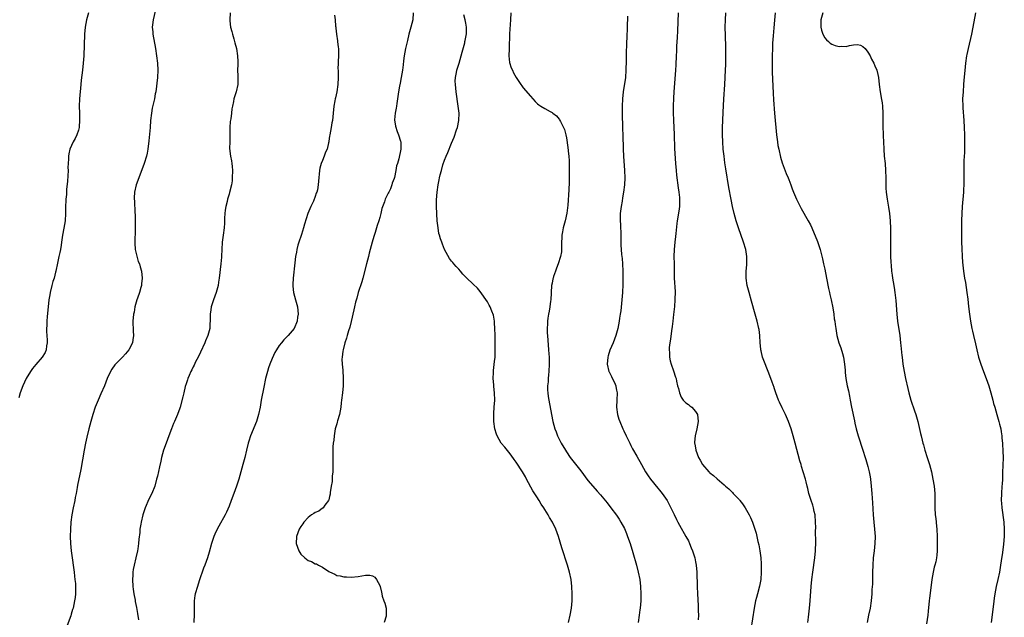
# Model space of a CAD drawing. Units: inches. Extents: x 2622000 to 2625000, y 1488000 to 1491000.
# Drawn here: x 2624413 to 2624687, y 1490484 to 1490651 of the extents above; entities that cross this region are included whole.
import ezdxf

# ---------------------------------------------------------------- set-up
doc = ezdxf.new("R2010")
doc.units = ezdxf.units.IN
doc.header["$MEASUREMENT"] = 0
doc.layers.add('LD26221488_10ft', color=254, linetype='Continuous')

msp = doc.modelspace()

# ---------------------------------------------------------------- linework, layer by layer
at = {"layer": 'LD26221488_10ft'}
for points, elevation in [([(2624450.8, 1490655), (2624449.8, 1490651), (2624449.69, 1490649.69), (2624449.6, 1490649), (2624449.72, 1490647.72), (2624449.76, 1490647), (2624450.5, 1490643), (2624450.81, 1490641), (2624451.06, 1490638.94), (2624451.15, 1490637), (2624451.04, 1490635), (2624450.56, 1490631), (2624450.44, 1490630.44), (2624450.2, 1490629), (2624449.92, 1490627.92), (2624449.57, 1490626.43), (2624449.33, 1490625), (2624449.14, 1490623), (2624449, 1490621), (2624448.67, 1490617.33), (2624448.38, 1490615), (2624448.13, 1490613.87), (2624447.97, 1490613), (2624447.33, 1490611), (2624445.8, 1490607), (2624445.08, 1490605), (2624444.64, 1490603), (2624444.55, 1490601.45), (2624444.55, 1490601), (2624444.6, 1490600.6), (2624444.75, 1490597.25), (2624444.8, 1490596.8), (2624444.82, 1490592.82), (2624444.74, 1490588.74), (2624444.86, 1490587), (2624445, 1490586.27), (2624445.67, 1490583.67), (2624446.04, 1490583), (2624446.18, 1490582.18), (2624446.56, 1490581), (2624446.74, 1490579), (2624446.6, 1490577.4), (2624446.58, 1490577), (2624446.44, 1490576.44), (2624445.99, 1490575), (2624445.46, 1490573.46), (2624445.27, 1490573), (2624444.77, 1490571), (2624444.5, 1490569.5), (2624444.39, 1490569), (2624444.18, 1490567), (2624444.24, 1490564.24), (2624444.32, 1490563), (2624444.18, 1490561.82), (2624444.05, 1490561), (2624443.03, 1490559), (2624442.08, 1490557.92), (2624441.32, 1490557), (2624439.35, 1490555), (2624439.19, 1490554.81), (2624438.33, 1490553.67), (2624437.92, 1490553), (2624437.01, 1490551), (2624436.23, 1490549), (2624435.26, 1490546.74), (2624434.5, 1490545), (2624433.7, 1490543), (2624433.01, 1490541), (2624432.43, 1490539), (2624431.92, 1490537), (2624431.37, 1490534.63), (2624431.02, 1490533), (2624430.61, 1490531), (2624429.65, 1490525.65), (2624428.76, 1490521.24), (2624428.67, 1490520.67), (2624428.36, 1490519), (2624428.13, 1490517.87), (2624427.98, 1490517), (2624427.55, 1490515), (2624427.16, 1490513), (2624426.89, 1490511), (2624426.76, 1490509), (2624426.73, 1490507), (2624426.81, 1490505), (2624427, 1490503), (2624427.27, 1490501), (2624427.64, 1490498.36), (2624427.82, 1490497), (2624427.93, 1490495.93), (2624428.05, 1490495), (2624428.16, 1490493.84), (2624428.2, 1490493), (2624428.17, 1490492.17), (2624428.18, 1490491), (2624428.08, 1490489.92), (2624427.95, 1490489), (2624427.52, 1490487), (2624427.39, 1490486.61), (2624427, 1490485.28), (2624426.86, 1490484.86), (2624425.84, 1490482.16)], 9770), ([(2624431.77, 1490653), (2624431.26, 1490651), (2624430.9, 1490649), (2624430.72, 1490647), (2624430.47, 1490641), (2624430.35, 1490639), (2624430.13, 1490637), (2624429.76, 1490634.24), (2624429.64, 1490633), (2624429.35, 1490629), (2624429.24, 1490627), (2624429.26, 1490625), (2624429.33, 1490623), (2624429.2, 1490621.2), (2624429.2, 1490621), (2624429, 1490620.24), (2624428.58, 1490619), (2624428.06, 1490617.94), (2624427.57, 1490617), (2624426.65, 1490615), (2624426.29, 1490613.71), (2624426.21, 1490613), (2624426.24, 1490612.24), (2624426.15, 1490611), (2624426.1, 1490609.9), (2624426.11, 1490609), (2624425.92, 1490606.08), (2624425.71, 1490603.71), (2624425.66, 1490602.34), (2624425.54, 1490601), (2624425.41, 1490598.59), (2624425.39, 1490597), (2624425.28, 1490595), (2624424.95, 1490592.95), (2624424.59, 1490591), (2624424.33, 1490589), (2624424.2, 1490588.2), (2624424.03, 1490587), (2624423.87, 1490586.13), (2624423.58, 1490585), (2624423.15, 1490583.15), (2624422.73, 1490581), (2624422.65, 1490580.65), (2624422.21, 1490579), (2624421.9, 1490578.1), (2624421.57, 1490577), (2624421.09, 1490575), (2624421, 1490574.39), (2624420.8, 1490573), (2624420.59, 1490571), (2624420.33, 1490568.33), (2624420.24, 1490567), (2624420.22, 1490565.78), (2624420.15, 1490565), (2624420.13, 1490564.13), (2624420.18, 1490563), (2624420.27, 1490561.73), (2624420.27, 1490561), (2624420.12, 1490560.12), (2624420.03, 1490559), (2624419.7, 1490558.3), (2624418.94, 1490557), (2624417.09, 1490554.91), (2624416.21, 1490553.79), (2624415.63, 1490553), (2624414.42, 1490551), (2624413.5, 1490549), (2624412.79, 1490547), (2624412.37, 1490545.63)], 9780), ([(2624471.29, 1490653), (2624471.2, 1490651), (2624471.21, 1490650.79), (2624471.4, 1490649), (2624471.77, 1490647.77), (2624471.91, 1490647), (2624472.28, 1490645.72), (2624472.52, 1490645), (2624472.6, 1490644.6), (2624473.03, 1490643), (2624473.38, 1490641), (2624473.4, 1490639.4), (2624473.45, 1490639), (2624473.46, 1490638.54), (2624473.38, 1490637), (2624473.4, 1490635.4), (2624473.47, 1490634.53), (2624473.45, 1490633), (2624473, 1490631), (2624472.46, 1490629.54), (2624472.35, 1490629), (2624472.24, 1490628.24), (2624471.94, 1490627), (2624471.79, 1490626.21), (2624471.66, 1490625), (2624471.46, 1490623.46), (2624471.34, 1490622.66), (2624471.21, 1490621), (2624471.21, 1490618.79), (2624471.19, 1490617), (2624471.12, 1490615.12), (2624471.36, 1490613), (2624471.69, 1490611.69), (2624471.79, 1490611), (2624471.82, 1490610.18), (2624471.95, 1490609), (2624471.87, 1490607), (2624471.81, 1490606.19), (2624471.63, 1490605), (2624471.12, 1490602.88), (2624471, 1490602.41), (2624470.57, 1490601), (2624470.42, 1490600.42), (2624470.1, 1490599), (2624469.92, 1490597.92), (2624469.8, 1490597), (2624469.7, 1490595.7), (2624469.68, 1490595), (2624469.69, 1490594.31), (2624469.6, 1490593), (2624469.36, 1490591), (2624469.07, 1490589), (2624468.93, 1490587), (2624468.85, 1490585.15), (2624468.85, 1490584.85), (2624468.71, 1490583), (2624468.24, 1490579), (2624468.09, 1490577.91), (2624467.93, 1490577), (2624467.4, 1490575), (2624466.63, 1490573), (2624465.97, 1490571), (2624465.87, 1490570.13), (2624465.68, 1490569), (2624465.69, 1490567), (2624465.64, 1490566.36), (2624465.6, 1490565), (2624465.1, 1490563), (2624464.46, 1490561.54), (2624464.27, 1490561), (2624463, 1490558.39), (2624462.35, 1490557), (2624461.67, 1490555.67), (2624461.25, 1490554.75), (2624461, 1490554.28), (2624460.6, 1490553.4), (2624460.38, 1490553), (2624459.88, 1490551.88), (2624459.51, 1490551), (2624459.39, 1490550.61), (2624459, 1490549.53), (2624458.75, 1490548.75), (2624458.35, 1490547), (2624458.13, 1490545.87), (2624457.33, 1490543), (2624457.25, 1490542.75), (2624456.62, 1490541), (2624455.81, 1490539), (2624455.55, 1490538.45), (2624454.97, 1490537.03), (2624454.19, 1490535), (2624453.44, 1490533), (2624452.73, 1490531), (2624452.18, 1490529), (2624451.93, 1490527.93), (2624451.61, 1490526.39), (2624451, 1490523.8), (2624450.8, 1490523), (2624450.27, 1490521), (2624449.5, 1490519), (2624448.65, 1490517.35), (2624447.59, 1490515), (2624446.95, 1490513.05), (2624446.47, 1490511), (2624446.39, 1490510.39), (2624446.15, 1490509), (2624446.08, 1490508.08), (2624445.8, 1490506.2), (2624445.72, 1490505), (2624445.53, 1490503.53), (2624445.44, 1490503), (2624445.01, 1490501), (2624444.51, 1490499), (2624444.27, 1490497.74), (2624444.16, 1490497), (2624444.14, 1490496.14), (2624444.08, 1490495), (2624444.21, 1490493), (2624444.27, 1490492.27), (2624444.47, 1490491), (2624444.79, 1490489.21), (2624444.85, 1490488.85), (2624445.17, 1490487.17), (2624445.47, 1490485.47), (2624445.72, 1490483.72)], 9760), ([(2624500.33, 1490652.33), (2624500.54, 1490651), (2624500.7, 1490649.3), (2624500.74, 1490649), (2624500.76, 1490648.76), (2624500.94, 1490647), (2624501.2, 1490645.2), (2624501.24, 1490645), (2624501.42, 1490643.42), (2624501.49, 1490643), (2624501.51, 1490642.49), (2624501.49, 1490641), (2624501.38, 1490639.38), (2624501.38, 1490639), (2624501.34, 1490637.34), (2624501.36, 1490637), (2624501.39, 1490635), (2624501.34, 1490633), (2624501.07, 1490631), (2624500.69, 1490629.31), (2624500.59, 1490629), (2624500.47, 1490628.47), (2624500.17, 1490627), (2624499.96, 1490625), (2624499.78, 1490623), (2624499.66, 1490622.34), (2624499.45, 1490621), (2624499.05, 1490618.95), (2624499, 1490618.57), (2624498.78, 1490617.22), (2624498.77, 1490617), (2624498.71, 1490616.71), (2624498.29, 1490615), (2624497.88, 1490614.12), (2624497.47, 1490613), (2624497, 1490611.83), (2624496.63, 1490611), (2624496.31, 1490609.69), (2624496.17, 1490609), (2624495.93, 1490606.07), (2624495.86, 1490605), (2624495.61, 1490603.61), (2624495.47, 1490603), (2624495.31, 1490602.69), (2624495, 1490601.78), (2624494.77, 1490601.23), (2624494.7, 1490601), (2624494.49, 1490600.49), (2624493.76, 1490599), (2624492.99, 1490597.01), (2624491.97, 1490594.03), (2624491.7, 1490593), (2624491.14, 1490591.14), (2624491.08, 1490590.92), (2624490.42, 1490589), (2624490.17, 1490588.17), (2624489.89, 1490587), (2624489.79, 1490586.21), (2624489.53, 1490585), (2624489.31, 1490583.31), (2624488.87, 1490579), (2624488.78, 1490577.22), (2624488.75, 1490577), (2624488.76, 1490576.76), (2624488.96, 1490575), (2624489.52, 1490573), (2624490.05, 1490571), (2624490.22, 1490569), (2624490.1, 1490568.1), (2624489.99, 1490567), (2624489.14, 1490565), (2624487.48, 1490563), (2624487.23, 1490562.77), (2624487, 1490562.53), (2624486.23, 1490561.77), (2624485.58, 1490561), (2624485, 1490560.26), (2624484.17, 1490559), (2624483.73, 1490558.27), (2624483, 1490556.61), (2624482.35, 1490555), (2624482, 1490554), (2624481.67, 1490553), (2624481.14, 1490551), (2624480.64, 1490548.64), (2624479.96, 1490545), (2624479.62, 1490543), (2624479.21, 1490541), (2624478.61, 1490539), (2624476.99, 1490535), (2624476.48, 1490533.52), (2624476.32, 1490533), (2624475.83, 1490531), (2624475.39, 1490529), (2624474.87, 1490527), (2624474.29, 1490525), (2624473.68, 1490523), (2624473.03, 1490521), (2624472.34, 1490519), (2624471.62, 1490517), (2624471, 1490515.42), (2624470.27, 1490513.73), (2624469.88, 1490513), (2624468.12, 1490509.88), (2624467.66, 1490509), (2624467, 1490507.6), (2624466.76, 1490507), (2624466.12, 1490505), (2624465.44, 1490502.56), (2624464.97, 1490501.03), (2624464.26, 1490499), (2624463.91, 1490498.09), (2624463.46, 1490497), (2624463, 1490495.71), (2624462.65, 1490494.65), (2624462.15, 1490493), (2624461.58, 1490491), (2624461.48, 1490490.52), (2624461.25, 1490489), (2624461.25, 1490487.25), (2624461.23, 1490487), (2624461.28, 1490485.28), (2624461.21, 1490483)], 9750), ([(2624522.34, 1490653), (2624522.17, 1490651), (2624521.66, 1490649), (2624521.11, 1490647), (2624520.68, 1490645.32), (2624520.17, 1490643), (2624519.98, 1490642.02), (2624519.81, 1490641), (2624519.64, 1490639.64), (2624519.48, 1490638.52), (2624519.3, 1490637), (2624518.98, 1490635), (2624518.66, 1490633.34), (2624518.53, 1490632.53), (2624518.25, 1490631), (2624517.93, 1490629), (2624517.71, 1490627.71), (2624517.61, 1490627), (2624517.56, 1490626.44), (2624517.27, 1490625), (2624517.11, 1490623.11), (2624517.37, 1490621.37), (2624517.86, 1490619.86), (2624518.26, 1490619), (2624518.81, 1490617.19), (2624518.85, 1490617), (2624518.84, 1490616.84), (2624518.88, 1490615), (2624518.31, 1490612.31), (2624517.93, 1490611), (2624517.66, 1490610.34), (2624517.47, 1490609), (2624517.1, 1490607.1), (2624517, 1490606.79), (2624516.48, 1490605.52), (2624516.4, 1490605), (2624515.95, 1490603.95), (2624515.48, 1490603), (2624515.31, 1490602.69), (2624515, 1490601.96), (2624514.64, 1490601.36), (2624514.52, 1490601), (2624514.33, 1490600.33), (2624513.61, 1490598.39), (2624513.31, 1490597), (2624513, 1490595.9), (2624512.73, 1490595), (2624512.27, 1490593.73), (2624512.11, 1490593), (2624511.75, 1490591.75), (2624511.38, 1490590.62), (2624510.9, 1490589), (2624510.33, 1490587), (2624510.04, 1490585.96), (2624509.81, 1490585), (2624509.29, 1490583), (2624508.29, 1490579), (2624508, 1490578), (2624507.01, 1490575), (2624506.57, 1490573.43), (2624506.27, 1490572.27), (2624505.97, 1490571), (2624505.8, 1490570.2), (2624505.06, 1490566.94), (2624504.65, 1490565.35), (2624504.3, 1490564.3), (2624503.92, 1490563), (2624503.73, 1490562.27), (2624503.28, 1490561), (2624502.75, 1490559), (2624502.69, 1490558.69), (2624502.48, 1490557), (2624502.46, 1490556.46), (2624502.52, 1490555), (2624502.69, 1490553.31), (2624502.82, 1490551), (2624502.8, 1490549), (2624502.63, 1490547), (2624502.36, 1490545), (2624502.28, 1490544.28), (2624502.1, 1490543), (2624501.75, 1490541), (2624501.24, 1490539.24), (2624501.14, 1490538.86), (2624501, 1490538.4), (2624500.6, 1490537), (2624500.24, 1490535), (2624500.15, 1490533.85), (2624500.03, 1490533), (2624499.94, 1490531.94), (2624499.91, 1490531), (2624499.94, 1490530.06), (2624499.89, 1490529), (2624499.88, 1490527.88), (2624499.93, 1490527), (2624499.95, 1490526.05), (2624499.91, 1490525), (2624499.76, 1490523.76), (2624499.71, 1490522.29), (2624499.48, 1490521), (2624499.19, 1490519.19), (2624499.2, 1490518.8), (2624499, 1490518.12), (2624498.84, 1490517.16), (2624498.74, 1490517), (2624497.66, 1490515.66), (2624497.23, 1490515), (2624497.12, 1490514.88), (2624497, 1490514.87), (2624496, 1490514), (2624495, 1490513.69), (2624494.63, 1490513.37), (2624493.98, 1490513), (2624493, 1490512.27), (2624491.84, 1490511), (2624491.51, 1490510.49), (2624491, 1490509.76), (2624490.56, 1490509), (2624489.8, 1490507), (2624489.71, 1490505), (2624490.4, 1490503), (2624491, 1490502.06), (2624492.14, 1490501), (2624493, 1490500.29), (2624493.96, 1490499.96), (2624495, 1490499.35), (2624495.32, 1490499.32), (2624495.95, 1490499), (2624497, 1490498.4), (2624498.76, 1490497.24), (2624499, 1490497.11), (2624500.43, 1490496.43), (2624501, 1490496.1), (2624501.97, 1490495.97), (2624503, 1490495.71), (2624503.72, 1490495.72), (2624505, 1490495.63), (2624507, 1490495.83), (2624508.03, 1490496.03), (2624509, 1490496.18), (2624510.19, 1490496.19), (2624511, 1490496.01), (2624511.61, 1490495.61), (2624512.11, 1490495), (2624513, 1490493.28), (2624513.09, 1490493), (2624513.47, 1490491.47), (2624513.53, 1490491), (2624513.7, 1490490.3), (2624514.12, 1490489), (2624514.39, 1490488.39), (2624514.77, 1490487), (2624514.78, 1490485.22), (2624514.81, 1490485), (2624514.76, 1490484.76), (2624514.18, 1490483)], 9740), ([(2624565.59, 1490483), (2624566.09, 1490485), (2624566.43, 1490487), (2624566.58, 1490489), (2624566.6, 1490491), (2624566.54, 1490493), (2624566.33, 1490495), (2624565.91, 1490497), (2624565.32, 1490499), (2624563.76, 1490503.76), (2624562.79, 1490507), (2624562.06, 1490509), (2624561.11, 1490511), (2624560.29, 1490512.29), (2624559.97, 1490513), (2624559, 1490514.53), (2624558.74, 1490515), (2624558.02, 1490516.02), (2624557.46, 1490517), (2624557.27, 1490517.27), (2624557, 1490517.71), (2624555.7, 1490519.7), (2624553.93, 1490523), (2624553.58, 1490523.58), (2624552.76, 1490525), (2624551, 1490527.65), (2624550.43, 1490528.43), (2624549.63, 1490529.63), (2624549, 1490530.46), (2624547.86, 1490531.86), (2624546.87, 1490533), (2624545.71, 1490535), (2624545.5, 1490535.5), (2624545.03, 1490537), (2624544.76, 1490539), (2624544.76, 1490540.76), (2624544.74, 1490541.26), (2624544.9, 1490543), (2624545.02, 1490545), (2624544.99, 1490547), (2624544.82, 1490548.82), (2624544.77, 1490549.23), (2624544.64, 1490551), (2624544.71, 1490552.71), (2624544.69, 1490553), (2624544.7, 1490553.3), (2624545, 1490555.76), (2624545.11, 1490557), (2624545.2, 1490559), (2624545.18, 1490561), (2624545.12, 1490562.88), (2624545.12, 1490563.12), (2624545.06, 1490565), (2624545, 1490566.58), (2624544.97, 1490567), (2624544.69, 1490568.69), (2624544.19, 1490569.81), (2624543.74, 1490571), (2624543.49, 1490571.49), (2624543, 1490572.4), (2624541, 1490575.32), (2624540.19, 1490576.19), (2624539, 1490577.36), (2624537.12, 1490579.12), (2624537, 1490579.28), (2624536.15, 1490580.15), (2624535.48, 1490581), (2624535, 1490581.55), (2624534.29, 1490582.29), (2624533.68, 1490583), (2624533.34, 1490583.34), (2624533, 1490583.76), (2624532.46, 1490584.47), (2624531.03, 1490587.03), (2624530.46, 1490588.46), (2624530.3, 1490589), (2624529.95, 1490589.95), (2624529.66, 1490591), (2624529.49, 1490591.49), (2624529.23, 1490593), (2624529.02, 1490595.02), (2624528.91, 1490596.91), (2624528.92, 1490597.08), (2624528.83, 1490599), (2624528.8, 1490600.8), (2624528.95, 1490603), (2624529.26, 1490605), (2624529.59, 1490606.41), (2624529.67, 1490607), (2624529.83, 1490607.83), (2624530.16, 1490609), (2624530.56, 1490610.56), (2624531, 1490611.88), (2624531.46, 1490613), (2624531.97, 1490614.03), (2624533, 1490616.68), (2624533.71, 1490618.29), (2624534.41, 1490620.41), (2624534.64, 1490621), (2624535.05, 1490622.95), (2624535.09, 1490625), (2624534.89, 1490627), (2624534.28, 1490631), (2624534.06, 1490633), (2624534.05, 1490633.95), (2624534.08, 1490635), (2624534.38, 1490636.38), (2624534.48, 1490637), (2624535.11, 1490639), (2624535.69, 1490641), (2624535.94, 1490642.06), (2624536.66, 1490644.66), (2624536.73, 1490645), (2624536.76, 1490645.24), (2624537, 1490646.22), (2624537.16, 1490647.16), (2624537.18, 1490649), (2624537, 1490650.13), (2624536.82, 1490651), (2624536.44, 1490652.44)], 9730), ([(2624549.51, 1490653), (2624549.39, 1490651), (2624549.11, 1490647.11), (2624549.03, 1490643.03), (2624549.04, 1490642.96), (2624548.96, 1490640.96), (2624549.13, 1490639.13), (2624549.66, 1490637.66), (2624549.95, 1490637), (2624550.3, 1490636.3), (2624551, 1490634.98), (2624552.3, 1490633), (2624552.6, 1490632.6), (2624553, 1490632.08), (2624555, 1490629.74), (2624556.31, 1490628.31), (2624557, 1490627.62), (2624557.36, 1490627.36), (2624557.92, 1490627), (2624559, 1490626.36), (2624560.5, 1490625.5), (2624561, 1490625.23), (2624561.27, 1490625), (2624562.24, 1490624.24), (2624563, 1490623.31), (2624563.13, 1490623.13), (2624563.33, 1490622.67), (2624564.21, 1490621), (2624564.47, 1490620.47), (2624564.81, 1490619), (2624565, 1490618.13), (2624565.42, 1490615.42), (2624565.63, 1490613.63), (2624565.69, 1490613), (2624565.76, 1490611.76), (2624565.78, 1490611), (2624565.76, 1490610.24), (2624565.79, 1490607.79), (2624565.75, 1490607), (2624565.75, 1490605.75), (2624565.67, 1490603.67), (2624565.37, 1490599.37), (2624565.13, 1490597.13), (2624564.68, 1490595), (2624564.34, 1490593.66), (2624564.15, 1490593), (2624563.9, 1490591.9), (2624563.77, 1490591), (2624563.78, 1490590.22), (2624563.68, 1490589), (2624563.64, 1490587.64), (2624563.67, 1490587), (2624563.62, 1490586.38), (2624563.39, 1490585), (2624562.75, 1490583), (2624562.25, 1490581.75), (2624561.98, 1490581), (2624561.45, 1490579.45), (2624561.29, 1490579), (2624561.22, 1490578.78), (2624561, 1490577.64), (2624560.9, 1490577), (2624560.66, 1490573), (2624560.59, 1490572.59), (2624560.38, 1490571), (2624560.2, 1490569.8), (2624560.01, 1490569), (2624559.82, 1490567.82), (2624559.73, 1490567), (2624559.71, 1490566.29), (2624559.63, 1490565), (2624559.68, 1490563.68), (2624559.71, 1490563), (2624560.04, 1490559), (2624560.11, 1490557.89), (2624560.16, 1490557), (2624560.22, 1490555), (2624560.15, 1490553), (2624560.04, 1490552.04), (2624559.95, 1490551), (2624559.89, 1490550.11), (2624559.77, 1490549), (2624559.78, 1490547.78), (2624559.81, 1490547), (2624559.95, 1490546.05), (2624560.08, 1490545), (2624560.82, 1490541), (2624561.21, 1490539), (2624561.75, 1490537), (2624562.12, 1490536.12), (2624562.54, 1490535), (2624563.56, 1490533), (2624564.73, 1490531), (2624565, 1490530.58), (2624566.09, 1490529), (2624569, 1490525.25), (2624571, 1490522.62), (2624573, 1490520.28), (2624573.62, 1490519.62), (2624574.55, 1490518.55), (2624576.37, 1490516.37), (2624577.43, 1490515), (2624578.95, 1490512.95), (2624579.76, 1490511.76), (2624580.22, 1490511), (2624581.18, 1490509.18), (2624581.78, 1490507.78), (2624582.07, 1490507), (2624582.74, 1490505), (2624583.51, 1490502.49), (2624584.52, 1490499), (2624585.03, 1490497), (2624585.43, 1490495), (2624585.68, 1490493), (2624585.78, 1490491), (2624585.75, 1490489), (2624585.57, 1490487), (2624585.51, 1490486.49), (2624585.31, 1490485), (2624584.99, 1490483)], 9720), ([(2624582.03, 1490652.03), (2624582.01, 1490651), (2624581.95, 1490650.05), (2624581.98, 1490649), (2624581.96, 1490647.96), (2624581.88, 1490647), (2624581.84, 1490645.84), (2624581.78, 1490645), (2624581.75, 1490643.75), (2624581.68, 1490642.32), (2624581.67, 1490639.67), (2624581.61, 1490637), (2624581.46, 1490635), (2624580.84, 1490631), (2624580.63, 1490629), (2624580.54, 1490627), (2624580.56, 1490625.44), (2624580.53, 1490624.53), (2624580.68, 1490621.32), (2624580.67, 1490620.67), (2624580.74, 1490619), (2624580.85, 1490615), (2624580.94, 1490613.06), (2624581.24, 1490609), (2624581.31, 1490607), (2624581.2, 1490605), (2624580.95, 1490603), (2624580.64, 1490601.36), (2624580.52, 1490600.52), (2624580.24, 1490599), (2624580, 1490597), (2624579.97, 1490595.97), (2624579.97, 1490595), (2624580.05, 1490593.95), (2624580.16, 1490591), (2624580.14, 1490589.86), (2624580.15, 1490589), (2624580.2, 1490588.2), (2624580.24, 1490587), (2624580.39, 1490585.61), (2624580.52, 1490584.52), (2624580.67, 1490583), (2624580.76, 1490581), (2624580.77, 1490579), (2624580.74, 1490577.26), (2624580.62, 1490575), (2624580.14, 1490569.86), (2624580.03, 1490569), (2624579.85, 1490567.85), (2624579.73, 1490567), (2624579.33, 1490565), (2624578.78, 1490563), (2624578, 1490561), (2624577.12, 1490558.88), (2624576.65, 1490557.35), (2624576.56, 1490557), (2624576.38, 1490555), (2624576.86, 1490553), (2624576.9, 1490552.9), (2624577, 1490552.73), (2624577.55, 1490551.55), (2624578.59, 1490549.41), (2624578.77, 1490549), (2624578.8, 1490548.8), (2624579, 1490547.78), (2624579.13, 1490547), (2624579.02, 1490545), (2624578.97, 1490543), (2624579.26, 1490541), (2624579.65, 1490539.65), (2624579.87, 1490539), (2624580.72, 1490537), (2624581, 1490536.47), (2624581.68, 1490535), (2624582.67, 1490533), (2624583, 1490532.38), (2624583.45, 1490531.45), (2624584.65, 1490529.35), (2624585.92, 1490527), (2624587.05, 1490525), (2624587.84, 1490523.84), (2624588.47, 1490523), (2624590.48, 1490520.48), (2624591, 1490519.88), (2624591.7, 1490519), (2624593.1, 1490517), (2624594.14, 1490515), (2624595, 1490513.13), (2624595.7, 1490511.7), (2624596.05, 1490511), (2624597, 1490509.25), (2624597.82, 1490507.82), (2624598.32, 1490507), (2624599, 1490505.72), (2624599.36, 1490505), (2624599.82, 1490503.82), (2624600.16, 1490503), (2624600.77, 1490501), (2624601, 1490499.87), (2624601.17, 1490499), (2624601.38, 1490497), (2624601.47, 1490493), (2624601.56, 1490491), (2624601.75, 1490487.75), (2624601.78, 1490487), (2624601.77, 1490486.23), (2624601.81, 1490485), (2624601.77, 1490483.77)], 9710), ([(2624596.16, 1490653), (2624595.95, 1490647.95), (2624595.89, 1490646.11), (2624595.73, 1490643.73), (2624595.68, 1490642.32), (2624595.6, 1490641), (2624595.52, 1490638.48), (2624595.45, 1490637), (2624594.96, 1490631), (2624594.84, 1490629.16), (2624594.79, 1490627), (2624594.81, 1490625.19), (2624594.86, 1490623), (2624595, 1490619.03), (2624595.18, 1490615.18), (2624595.41, 1490611), (2624595.56, 1490609), (2624595.7, 1490607.7), (2624596.18, 1490604.18), (2624596.36, 1490603), (2624596.51, 1490601.49), (2624596.54, 1490601), (2624596.51, 1490600.51), (2624596.49, 1490599), (2624596.32, 1490597.68), (2624595.87, 1490595), (2624595.77, 1490594.23), (2624595.47, 1490591.47), (2624595.41, 1490590.59), (2624595.19, 1490589), (2624595.01, 1490587.02), (2624594.99, 1490585), (2624595.03, 1490583.03), (2624595.04, 1490581), (2624595.07, 1490579), (2624595.28, 1490575.28), (2624595.27, 1490573), (2624595.12, 1490571.12), (2624594.85, 1490568.85), (2624594.66, 1490567), (2624594.51, 1490565.49), (2624594.3, 1490564.3), (2624594.01, 1490561.99), (2624593.82, 1490561), (2624593.69, 1490559.69), (2624593.64, 1490559), (2624593.72, 1490558.28), (2624593.77, 1490557), (2624593.92, 1490555.92), (2624594.22, 1490555), (2624594.88, 1490553.12), (2624595.4, 1490551.4), (2624595.57, 1490551), (2624595.7, 1490550.3), (2624596.02, 1490549), (2624596.24, 1490548.24), (2624596.49, 1490547), (2624597, 1490545.84), (2624597.55, 1490545), (2624598.26, 1490544.26), (2624599, 1490543.77), (2624599.41, 1490543.41), (2624599.96, 1490543), (2624601, 1490541.83), (2624601.52, 1490541), (2624601.76, 1490539), (2624601.37, 1490537), (2624600.9, 1490535), (2624600.74, 1490533.26), (2624600.75, 1490533), (2624600.82, 1490532.82), (2624601.09, 1490531), (2624601.84, 1490529), (2624602.27, 1490528.27), (2624602.93, 1490527), (2624604.71, 1490525), (2624604.86, 1490524.86), (2624605, 1490524.71), (2624606.01, 1490524.01), (2624607, 1490523.01), (2624609, 1490521.34), (2624609.38, 1490521), (2624610.28, 1490520.28), (2624611, 1490519.53), (2624611.27, 1490519.27), (2624611.51, 1490519), (2624613.21, 1490517.21), (2624613.37, 1490517), (2624614.12, 1490516.12), (2624614.87, 1490515), (2624615.99, 1490513), (2624616.31, 1490512.31), (2624616.87, 1490511), (2624617.55, 1490509), (2624617.88, 1490507.88), (2624618.09, 1490507), (2624618.39, 1490505.61), (2624618.63, 1490504.63), (2624618.91, 1490503), (2624619.17, 1490501), (2624619.3, 1490499.3), (2624619.3, 1490497), (2624619.16, 1490495), (2624618.87, 1490493.13), (2624618.3, 1490491), (2624618.01, 1490489.99), (2624617.75, 1490489), (2624617.35, 1490487), (2624616.44, 1490481)], 9700), ([(2624632.33, 1490483), (2624632.48, 1490484.48), (2624632.78, 1490487), (2624632.96, 1490489), (2624633.26, 1490493), (2624633.46, 1490495), (2624633.7, 1490497), (2624634.26, 1490501), (2624634.43, 1490503), (2624634.49, 1490505.51), (2624634.48, 1490508.48), (2624634.49, 1490509.5), (2624634.47, 1490511), (2624634.3, 1490513), (2624634.08, 1490513.92), (2624633.87, 1490515), (2624633.71, 1490515.71), (2624633.23, 1490517), (2624632.6, 1490519), (2624632.32, 1490520.32), (2624632.11, 1490521), (2624631.82, 1490522.18), (2624631.64, 1490523), (2624631.04, 1490525), (2624630.53, 1490526.53), (2624630.41, 1490527), (2624630.06, 1490528.06), (2624628.78, 1490533), (2624628.21, 1490535), (2624627.61, 1490537), (2624626.94, 1490539), (2624626.37, 1490540.37), (2624626.09, 1490541), (2624625.19, 1490542.81), (2624624.42, 1490544.42), (2624624.13, 1490545), (2624623.36, 1490547), (2624623.29, 1490547.29), (2624623, 1490548.15), (2624622.78, 1490548.78), (2624622.7, 1490549), (2624622.27, 1490550.27), (2624621.22, 1490553), (2624620.01, 1490556.01), (2624619.68, 1490557), (2624619.27, 1490558.73), (2624619.19, 1490559), (2624619.17, 1490559.17), (2624619.02, 1490561), (2624618.93, 1490563), (2624618.72, 1490564.72), (2624618.67, 1490565), (2624618.21, 1490567), (2624617.66, 1490569), (2624616.6, 1490572.6), (2624615.92, 1490575), (2624615.43, 1490577), (2624615.12, 1490579), (2624615.12, 1490579.12), (2624615.1, 1490581), (2624615.26, 1490582.74), (2624615.33, 1490585), (2624615.02, 1490587), (2624614.41, 1490589), (2624613, 1490593.06), (2624612.35, 1490595), (2624612.03, 1490596.03), (2624611.78, 1490597), (2624611.3, 1490599), (2624610.91, 1490600.91), (2624610.29, 1490604.29), (2624609.45, 1490609.45), (2624609.18, 1490611.18), (2624608.94, 1490613), (2624608.73, 1490615), (2624608.6, 1490617), (2624608.52, 1490619), (2624608.52, 1490621), (2624608.6, 1490623), (2624608.73, 1490625.27), (2624608.88, 1490628.88), (2624609.16, 1490633), (2624609.39, 1490637), (2624609.45, 1490638.55), (2624609.47, 1490641), (2624609.41, 1490643.41), (2624609.31, 1490646.69), (2624609.29, 1490649), (2624609.33, 1490651), (2624609.43, 1490653)], 9690), ([(2624623.24, 1490653), (2624623.05, 1490650.95), (2624622.82, 1490648.82), (2624622.62, 1490646.62), (2624622.49, 1490644.49), (2624622.43, 1490643), (2624622.39, 1490641), (2624622.38, 1490638.38), (2624622.4, 1490636.4), (2624622.52, 1490632.52), (2624622.61, 1490630.61), (2624622.73, 1490628.73), (2624623, 1490624.98), (2624623.55, 1490619), (2624623.8, 1490617), (2624623.98, 1490615.98), (2624624.18, 1490615), (2624624.71, 1490612.71), (2624625.15, 1490611.15), (2624626.22, 1490608.22), (2624626.8, 1490607), (2624627, 1490606.47), (2624627.59, 1490605), (2624627.94, 1490603.94), (2624628.31, 1490603), (2624629.16, 1490601), (2624630.18, 1490599), (2624630.47, 1490598.47), (2624632.42, 1490595), (2624633, 1490593.84), (2624633.4, 1490593), (2624635, 1490589.24), (2624635.59, 1490587.59), (2624635.78, 1490587), (2624636.4, 1490584.4), (2624636.67, 1490583), (2624637, 1490581.51), (2624637.48, 1490579), (2624638.08, 1490576.08), (2624638.35, 1490575), (2624638.45, 1490574.45), (2624638.81, 1490573), (2624639.24, 1490570.76), (2624639.5, 1490569), (2624639.67, 1490567.67), (2624639.8, 1490567), (2624639.93, 1490566.07), (2624640.07, 1490565), (2624640.4, 1490563), (2624640.97, 1490561), (2624641.54, 1490559.54), (2624641.96, 1490558.04), (2624642.27, 1490557), (2624642.55, 1490555), (2624642.67, 1490553.33), (2624642.68, 1490552.68), (2624642.9, 1490551), (2624643.3, 1490549), (2624643.62, 1490547.62), (2624643.88, 1490546.12), (2624644.12, 1490545), (2624644.5, 1490543), (2624645.26, 1490539.26), (2624645.44, 1490538.56), (2624645.8, 1490537), (2624646.36, 1490535), (2624647.66, 1490531), (2624648.28, 1490529), (2624648.47, 1490528.47), (2624649, 1490526.53), (2624649.39, 1490525), (2624649.65, 1490523.65), (2624649.76, 1490523), (2624649.98, 1490521), (2624650.15, 1490519), (2624650.34, 1490516.34), (2624650.52, 1490513), (2624650.68, 1490511), (2624650.89, 1490509), (2624651.02, 1490507), (2624650.98, 1490505), (2624650.76, 1490503), (2624650.51, 1490501), (2624650.38, 1490499), (2624650.35, 1490497), (2624650.31, 1490496.31), (2624650.3, 1490493.7), (2624650.17, 1490492.17), (2624650.13, 1490491), (2624649.97, 1490489), (2624649.67, 1490487), (2624649.25, 1490485), (2624648.86, 1490483)], 9680), ([(2624636.45, 1490653), (2624635.93, 1490651), (2624635.95, 1490649), (2624636.13, 1490648.13), (2624636.5, 1490647), (2624637, 1490646.01), (2624637.47, 1490645.47), (2624638.03, 1490645), (2624638.52, 1490644.52), (2624639, 1490644.22), (2624639.91, 1490643.91), (2624641, 1490643.62), (2624641.67, 1490643.67), (2624643, 1490643.65), (2624643.92, 1490643.92), (2624645, 1490644.05), (2624646.14, 1490644.14), (2624647, 1490643.97), (2624647.6, 1490643.6), (2624648.24, 1490643), (2624649, 1490642.03), (2624649.64, 1490641), (2624650.06, 1490640.06), (2624650.65, 1490639), (2624651, 1490638.23), (2624651.49, 1490637), (2624651.79, 1490635.79), (2624651.95, 1490635), (2624652.17, 1490633), (2624652.44, 1490631), (2624652.86, 1490628.86), (2624653, 1490627.89), (2624653.1, 1490627), (2624653.18, 1490625), (2624653.17, 1490623), (2624653.21, 1490621), (2624653.31, 1490619.31), (2624653.32, 1490618.68), (2624653.4, 1490617), (2624653.48, 1490615), (2624653.62, 1490613), (2624653.81, 1490611), (2624653.96, 1490609), (2624654.02, 1490607), (2624654.02, 1490605), (2624654.08, 1490604.08), (2624654.11, 1490603), (2624654.37, 1490601), (2624654.48, 1490600.48), (2624654.77, 1490598.77), (2624655.03, 1490597), (2624655.22, 1490595), (2624655.23, 1490594.77), (2624655.33, 1490593), (2624655.36, 1490591.36), (2624655.33, 1490590.67), (2624655.31, 1490589), (2624655.31, 1490586.69), (2624655.38, 1490585), (2624655.47, 1490583.47), (2624655.5, 1490582.5), (2624655.63, 1490581), (2624655.82, 1490579.82), (2624655.9, 1490579), (2624656.05, 1490577.95), (2624656.36, 1490576.36), (2624656.53, 1490575), (2624656.78, 1490572.78), (2624657.06, 1490569), (2624657.29, 1490567), (2624657.91, 1490563), (2624658.05, 1490561.95), (2624658.16, 1490561), (2624658.21, 1490560.21), (2624658.52, 1490557.48), (2624658.56, 1490557), (2624658.81, 1490555), (2624659.11, 1490553), (2624659.53, 1490551), (2624660.19, 1490548.19), (2624660.49, 1490547), (2624661.02, 1490545), (2624662.02, 1490542.02), (2624662.37, 1490541), (2624662.94, 1490539), (2624663.72, 1490535.72), (2624663.9, 1490535), (2624664.16, 1490533.84), (2624664.38, 1490533), (2624664.53, 1490532.53), (2624664.9, 1490531), (2624665.54, 1490529), (2624665.92, 1490527.92), (2624666.2, 1490527), (2624666.75, 1490525), (2624667.18, 1490523), (2624667.47, 1490521), (2624667.65, 1490519), (2624667.72, 1490517), (2624667.73, 1490515), (2624667.82, 1490513), (2624667.95, 1490511.95), (2624668.14, 1490509.86), (2624668.26, 1490509), (2624668.35, 1490507), (2624668.37, 1490505.63), (2624668.32, 1490504.32), (2624668.34, 1490503), (2624668.25, 1490501.75), (2624668.16, 1490501), (2624667.93, 1490499.93), (2624667.71, 1490499), (2624667.54, 1490498.46), (2624667.21, 1490497), (2624666.85, 1490495), (2624666.64, 1490493.36), (2624666.2, 1490489.8), (2624666.11, 1490489), (2624665.86, 1490486.14), (2624665.74, 1490485), (2624665.38, 1490482.62)], 9670), ([(2624679.04, 1490653), (2624678.32, 1490649), (2624677.91, 1490647), (2624676.94, 1490643), (2624676.61, 1490641.39), (2624676.53, 1490641), (2624676.24, 1490639), (2624676.11, 1490637.89), (2624675.97, 1490635.97), (2624675.81, 1490634.19), (2624675.73, 1490633), (2624675.58, 1490631), (2624675.45, 1490629), (2624675.47, 1490627), (2624675.49, 1490626.51), (2624675.77, 1490623), (2624675.88, 1490621), (2624675.93, 1490619), (2624675.96, 1490617), (2624675.95, 1490615), (2624675.93, 1490614.07), (2624675.79, 1490611.79), (2624675.77, 1490611), (2624675.74, 1490609), (2624675.78, 1490607.78), (2624675.76, 1490606.24), (2624675.77, 1490605), (2624675.72, 1490603.72), (2624675.68, 1490603), (2624675.3, 1490599), (2624675.18, 1490597), (2624675.12, 1490595.12), (2624675.1, 1490593), (2624675.12, 1490591.12), (2624675.17, 1490589), (2624675.23, 1490587.23), (2624675.33, 1490585), (2624675.44, 1490583.44), (2624675.71, 1490581), (2624676.01, 1490579), (2624676.22, 1490577.78), (2624676.66, 1490575), (2624676.87, 1490573.13), (2624677.09, 1490571.09), (2624677.37, 1490569), (2624677.68, 1490567), (2624678.04, 1490565), (2624678.2, 1490564.2), (2624678.46, 1490563), (2624679, 1490560.72), (2624679.38, 1490559), (2624679.87, 1490557), (2624680.13, 1490556.13), (2624680.49, 1490555), (2624681.25, 1490553), (2624682.04, 1490551), (2624682.75, 1490549), (2624683.31, 1490547), (2624683.83, 1490545), (2624684.09, 1490544.09), (2624684.38, 1490543), (2624684.95, 1490540.95), (2624685.54, 1490539), (2624685.75, 1490538.25), (2624686.07, 1490537), (2624686.17, 1490536.17), (2624686.39, 1490535), (2624686.39, 1490534.39), (2624686.52, 1490533), (2624686.52, 1490532.52), (2624686.63, 1490531), (2624686.7, 1490528.7), (2624686.66, 1490527), (2624686.67, 1490526.67), (2624686.59, 1490525), (2624686.6, 1490524.6), (2624686.52, 1490523), (2624686.42, 1490521.58), (2624686.41, 1490521), (2624686.27, 1490519), (2624686.22, 1490517), (2624686.25, 1490516.25), (2624686.36, 1490515), (2624686.94, 1490511), (2624687.06, 1490509), (2624687, 1490507), (2624686.8, 1490504.8), (2624686.51, 1490502.51), (2624686.19, 1490500.19), (2624686.02, 1490499), (2624685.7, 1490497), (2624685.29, 1490495), (2624684.83, 1490493), (2624684.43, 1490491), (2624684.23, 1490489.77), (2624684.06, 1490488.06), (2624683.38, 1490483)], 9660)]:
    msp.add_lwpolyline(points, dxfattribs=dict(at, elevation=elevation))

doc.saveas('drawing.dxf')
